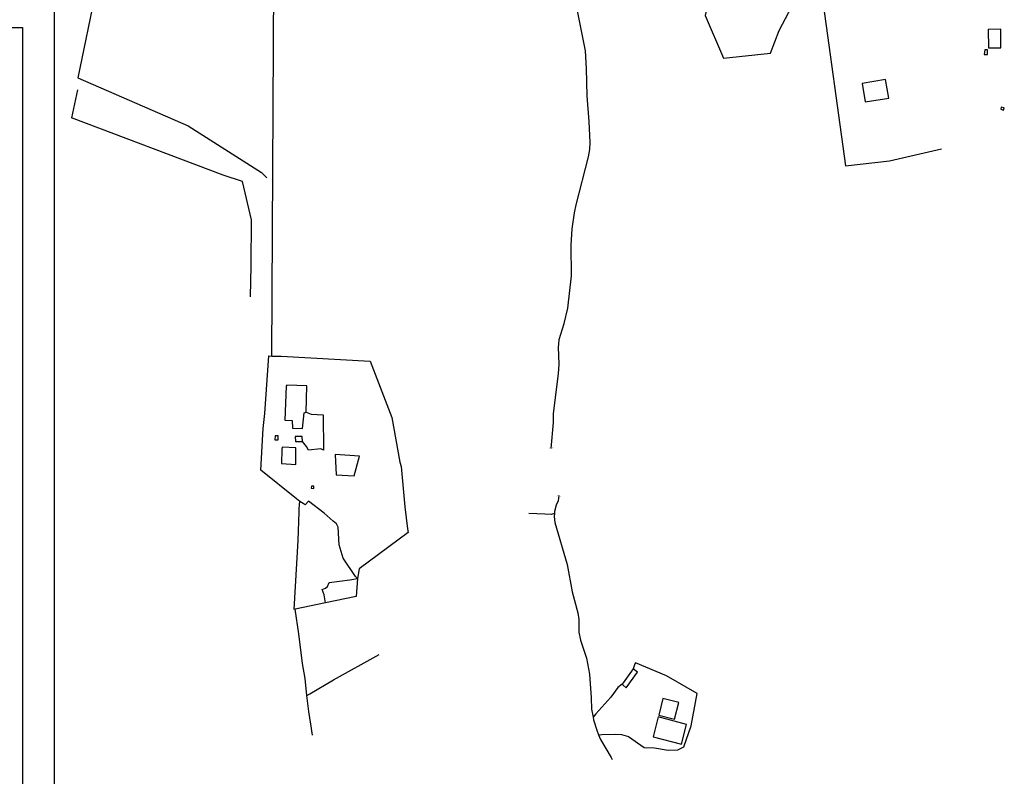
# Model space of a CAD drawing. Units: millimetres. Extents: x 187942 to 190356, y 1674289 to 1677065.
# Drawn here: x 188744 to 189052, y 1675404 to 1675641 of the extents above; entities that cross this region are included whole.
import ezdxf

# ---------------------------------------------------------------- set-up
doc = ezdxf.new("R2010")
doc.units = ezdxf.units.MM
doc.header["$LTSCALE"] = 5
doc.header["$MEASUREMENT"] = 0
doc.header["$PDMODE"] = 2
doc.header["$PDSIZE"] = 2
for name, color, linetype in [('Cotas e Coordenadas', 7, 'Continuous'), ('V-BUEIRO', 5, 'Continuous'), ('V-EDIFICACAO', 7, 'Continuous'), ('V-LOTE', 1, 'Continuous'), ('V-TALVEGUE', 4, 'Continuous')]:
    doc.layers.add(name, color=color, linetype=linetype)
doc.layers.add('Linha de Cota', color=7, linetype='Continuous', lineweight=5)
doc.styles.get("Standard").update_dxf_attribs({"font": 'ARIAL.TTF'})
doc.dimstyles.new('ISO-25', dxfattribs={"dimtxt": 2.5, "dimasz": 2.5, "dimexe": 1.25, "dimexo": 0.5, "dimgap": 1, "dimtad": 1, "dimdec": 3, "dimtxsty": 'Standard', "dimblk": 'ARCHTICK', "dimcen": 0, "dimadec": 0, "dimazin": 0, "dimtfac": 1, "dimtdec": 3, "dimtmove": 0, "dimatfit": 3, "dimfxl": 0, "dimarcsym": 0})

# ---------------------------------------------------------------- blocks, each defined once
blk = doc.blocks.new('305')
at = {"color": 0, "linetype": 'ByBlock', "lineweight": -2, "const_width": 0.05}
blk.add_lwpolyline([(0.73, 0.39, 0.60863), (-0.73, 0.38)], format="xyb", dxfattribs=at)
blk = doc.blocks.new('_ArchTick')
at = {"layer": 'Linha de Cota', "color": 0, "const_width": 0.15}
blk.add_lwpolyline([(-0.5, -0.5), (0.5, 0.5)], dxfattribs=at)
blk = doc.blocks.new('*D94')
at = {"layer": 'Cotas e Coordenadas', "color": 0, "lineweight": -2}
blk.add_line((188855.39, 1675689.77), (188857.43, 1675708.11), dxfattribs=at)
at = {"layer": 'Defpoints', "color": 0}
for p in [(188857.43, 1675708.11), (188800.56, 1675196.44)]:
    blk.add_point(p, dxfattribs=at)
at = {"layer": 'Cotas e Coordenadas', "color": 0, "lineweight": -2, "xscale": 2.5, "yscale": 2.5, "zscale": 2.5, "rotation": 83.65839867976135}
blk.add_blockref('_ArchTick', (188857.43, 1675708.11), dxfattribs=at)
at = {"layer": 'Cotas e Coordenadas', "color": 0, "insert": (188853.73, 1675695.15), "char_height": 2.5, "attachment_point": 5, "rotation": 83.6584}
blk.add_mtext('R515', dxfattribs=at)
blk = doc.blocks.new('*D95')
at = {"layer": 'Cotas e Coordenadas', "color": 0, "lineweight": -2}
blk.add_line((188854.22, 1675658.87), (188856.44, 1675678.03), dxfattribs=at)
at = {"layer": 'Defpoints', "color": 0}
for p in [(188856.44, 1675678.03), (188800.56, 1675196.44)]:
    blk.add_point(p, dxfattribs=at)
at = {"layer": 'Cotas e Coordenadas', "color": 0, "lineweight": -2, "xscale": 2.5, "yscale": 2.5, "zscale": 2.5, "rotation": 83.38156226090774}
blk.add_blockref('_ArchTick', (188856.44, 1675678.03), dxfattribs=at)
at = {"layer": 'Cotas e Coordenadas', "color": 0, "insert": (188852.63, 1675664.67), "char_height": 2.5, "attachment_point": 5, "rotation": 83.3816}
blk.add_mtext('R485', dxfattribs=at)

msp = doc.modelspace()

# ---------------------------------------------------------------- linework, layer by layer
msp.add_lwpolyline([(188482.8001, 1675638.0478), (188482.8001, 1675638.0478), (188744.8001, 1675638.0478), (188744.8001, 1675238.0478), (188482.8001, 1675238.0478), (188482.8001, 1675238.0478)])
at = {"layer": 'Defpoints'}
msp.add_lwpolyline([(188457.8001, 1675228.0478), (188754.8001, 1675228.0478), (188754.8001, 1675648.0478), (188457.8001, 1675648.0478)], close=True, dxfattribs=at)
at = {"layer": 'V-EDIFICACAO'}
for points in [[(189046.48, 1675637.45), (189046.59, 1675631.74), (189050.45, 1675631.74), (189050.39, 1675637.61), (189046.48, 1675637.45)], [(189045.39, 1675631.14), (189045.21, 1675629.67), (189046.22, 1675629.71), (189046.24, 1675631.08), (189045.39, 1675631.14)], [(189050.58, 1675613.23), (189050.4, 1675612.59), (189051.3, 1675612.29), (189051.51, 1675613.01), (189050.58, 1675613.23)], [(188827.38, 1675526.36), (188827.16, 1675526.06), (188826.75, 1675515.44), (188829.1, 1675515.27), (188829.23, 1675512.87), (188832.35, 1675512.77), (188832.8, 1675517.74), (188833.44, 1675517.95), (188833.62, 1675526.13), (188827.38, 1675526.36)], [(188823.77, 1675510.47), (188823.71, 1675509.29), (188824.68, 1675509.27), (188824.7, 1675510.49), (188823.77, 1675510.47)], [(188832.21, 1675510.34), (188830.04, 1675510.28), (188830.11, 1675508.77), (188832.3, 1675508.76), (188832.21, 1675510.34)], [(188825.96, 1675507), (188825.81, 1675506.21), (188825.75, 1675501.9), (188830.26, 1675501.58), (188830.26, 1675506.78), (188825.96, 1675507)], [(188835.1, 1675494.82), (188835, 1675494.18), (188835.84, 1675494.11), (188835.83, 1675494.77), (188835.1, 1675494.82)], [(188932.12, 1675432.9), (188932.45, 1675432.6), (188933.39, 1675431.75), (188936.98, 1675436.71), (188935.61, 1675437.74), (188932.45, 1675433.36), (188932.12, 1675432.9)], [(188944.81, 1675428.49), (188943.56, 1675423.2), (188948.54, 1675421.98), (188949.81, 1675427.21), (188944.81, 1675428.49)], [(188943.36, 1675422.72), (188941.79, 1675416.51), (188950.64, 1675414.19), (188952.29, 1675420.36), (188943.36, 1675422.72)]]:
    msp.add_lwpolyline(points, close=True, dxfattribs=at)
at = {"layer": 'V-LOTE'}
for points in [[(188821.77, 1675535.49), (188822.77, 1675535.46), (188825.89, 1676116.86), (188852.82, 1676114.57)], [(188961.67, 1675658.34), (188958.05, 1675641.84), (188963.76, 1675628.48), (188978.51, 1675630.11), (188981.24, 1675637.19), (188984.23, 1675642.86), (188990.06, 1675652.73), (188990.62, 1675654.6), (188990.64, 1675656.95), (188990.29, 1675658.31)], [(188993.37, 1675657.84), (188994.51, 1675648.52), (189001.93, 1675594.89), (189015.61, 1675596.48), (189031.86, 1675600.24)], [(188767.82, 1675650.19), (188762.08, 1675622.42), (188796.59, 1675607.34), (188819.45, 1675592.78), (188821.2, 1675591.14)], [(189015.47, 1675616.07), (189014.36, 1675621.89), (189007.08, 1675620.55), (189008.08, 1675614.88), (189015.47, 1675616.07)], [(188762, 1675618.63), (188760.1, 1675609.91)], [(188816.09, 1675553.93), (188816.32, 1675563.64), (188816.37, 1675578.03), (188813.57, 1675589.97), (188807.5, 1675591.99), (188760.1, 1675609.91)], [(188831.46, 1675490.03), (188830.46, 1675490.83), (188819.28, 1675499.81), (188820.04, 1675512.84), (188820.51, 1675517.51), (188821.77, 1675535.49)], [(188822.77, 1675535.46), (188822.88, 1675535.46)], [(188822.88, 1675535.46), (188824.21, 1675535.43)], [(188824.21, 1675535.43), (188825.63, 1675535.39), (188853.49, 1675533.81)], [(188853.49, 1675533.81), (188860.24, 1675516.28), (188862.66, 1675502.28), (188863.08, 1675500.95), (188864.27, 1675488.31), (188865.15, 1675481.51)], [(188833.44, 1675517.95), (188834.96, 1675517.31)], [(188834.96, 1675517.31), (188838.72, 1675517.11), (188838.86, 1675506.05), (188838, 1675506.42), (188834.17, 1675506.09), (188833.57, 1675507.19)], [(188833.57, 1675507.19), (188832.3, 1675508.76)], [(188842.55, 1675504.73), (188842.78, 1675498.3), (188848.41, 1675498.01), (188850.12, 1675504.13), (188842.55, 1675504.73)], [(188841.92, 1675483.9), (188839.07, 1675486.34), (188834.17, 1675490.13), (188833.18, 1675488.94), (188832.46, 1675489.4), (188831.46, 1675490.03)], [(188830.04, 1675456.37), (188829.72, 1675456.23), (188830.99, 1675477.77), (188831.22, 1675486.75), (188831.27, 1675487.47)], [(188831.27, 1675487.47), (188831.39, 1675489.02), (188831.46, 1675490.03)], [(188849.46, 1675465.99), (188848.87, 1675466.56), (188845.01, 1675472.34), (188843.77, 1675476.45), (188843.46, 1675481.96), (188842.96, 1675483), (188841.92, 1675483.9)], [(188865.15, 1675481.51), (188865.31, 1675480.29), (188850.05, 1675468.97), (188849.46, 1675465.99)], [(188839.49, 1675458.33), (188839.1, 1675460.85), (188838.48, 1675462.54), (188839.47, 1675462.89), (188840.09, 1675463.43), (188840.59, 1675464.73), (188847.11, 1675465.55), (188849.46, 1675465.99)], [(188849.46, 1675465.99), (188849.44, 1675465.89), (188849.02, 1675460.3)], [(188849.02, 1675460.3), (188839.49, 1675458.33)], [(188839.49, 1675458.33), (188830.04, 1675456.37)], [(188833.63, 1675429.36), (188833.62, 1675429.4), (188833.1, 1675434.74), (188832.33, 1675439.36), (188831.21, 1675448.64), (188830.04, 1675456.37)], [(188834.63, 1675429.95), (188841.95, 1675434.24), (188856.23, 1675442.23)], [(188924.78, 1675417.13), (188925.8, 1675417.16), (188929.93, 1675417.28), (188931.9, 1675417.16), (188934.09, 1675416.59), (188939.07, 1675413.14), (188942.23, 1675413.06), (188946.55, 1675412.32), (188949.56, 1675412.44), (188951.37, 1675413.32), (188953.7, 1675419.95), (188955.62, 1675430), (188945.95, 1675435.54), (188936.31, 1675439.61), (188936.09, 1675439.28)], [(188936.09, 1675439.28), (188935.61, 1675437.74)], [(188932.12, 1675432.9), (188930.75, 1675431.84), (188928.63, 1675428.84), (188923.96, 1675423.67), (188923.04, 1675422.65)], [(188833.63, 1675429.36), (188834.63, 1675429.95)], [(188834.33, 1675424.37), (188833.63, 1675429.36)], [(188834.88, 1675420.47), (188834.33, 1675424.37)], [(188835.38, 1675416.97), (188834.88, 1675420.47)]]:
    msp.add_lwpolyline(points, dxfattribs=at)
at = {"layer": 'V-TALVEGUE'}
for points in [[(188912.33, 1675539.19), (188912.45, 1675540.6), (188914.02, 1675545.59), (188915.13, 1675550.45), (188916.3, 1675560.47), (188916.26, 1675570.08), (188916.52, 1675575.15), (188917.23, 1675580.22), (188917.76, 1675582.72), (188921.67, 1675597.67), (188922.08, 1675600.03), (188922.19, 1675602.19), (188921.88, 1675608.74), (188921.18, 1675616.72), (188921.06, 1675625.25), (188920.69, 1675630.78), (188917.15, 1675648.58), (188914.76, 1675658.58), (188913.32, 1675663.4), (188911.48, 1675671.05), (188911.38, 1675675.03)], [(188909.96, 1675506.58), (188910.68, 1675514.71), (188910.71, 1675517.5), (188912.31, 1675529.92), (188912.47, 1675532.88), (188912.25, 1675538.2), (188912.33, 1675539.19)], [(188912.33, 1675491.87), (188912.17, 1675490.25), (188911.55, 1675488.9), (188911.03, 1675486.89), (188910.99, 1675486.28)], [(188907.96, 1675486.03), (188903.01, 1675486.3)], [(188910.99, 1675486.28), (188909.93, 1675485.94), (188907.96, 1675486.03)], [(188910.99, 1675486.28), (188910.92, 1675485.35), (188911.17, 1675483.45), (188914.96, 1675470.35), (188916.56, 1675461.73), (188918.28, 1675455.21), (188918.6, 1675453.16), (188918.59, 1675449.23)], [(188918.59, 1675449.23), (188918.59, 1675449.14), (188919.18, 1675446.7), (188921.01, 1675441.01), (188921.97, 1675436.05), (188922.51, 1675428.61), (188922.57, 1675425.12), (188923.04, 1675422.65)], [(188923.04, 1675422.65), (188923.21, 1675421.76), (188924.21, 1675418.59), (188924.78, 1675417.13)], [(188924.78, 1675417.13), (188925.37, 1675415.63), (188928.7, 1675410.01)], [(188928.7, 1675410.01), (188929.07, 1675409.38)]]:
    msp.add_lwpolyline(points, dxfattribs=at)

# ---------------------------------------------------------------- block references
at = {"layer": 'V-BUEIRO', "xscale": 0.9999968961490769, "yscale": 0.9999968961490769, "zscale": 0.9999968961490769, "rotation": 191.4156299348082}
msp.add_blockref('305', (188909.89, 1675507.4), dxfattribs=at)
at = {"layer": 'V-BUEIRO', "xscale": 0.999998301267624, "yscale": 0.999998301267624, "zscale": 0.999998301267624}
msp.add_blockref('305', (188912.22, 1675491.05), dxfattribs=at)

# ---------------------------------------------------------------- dimensions: what is measured, and where the dimension line sits
at = {"layer": 'Cotas e Coordenadas'}
for mpoint, picture, middle in [((188857.4304, 1675708.1127), '*D94', (188855.9623, 1675694.9023)), ((188856.4443, 1675678.0319), '*D95', (188854.8644, 1675664.4149))]:
    dim = msp.add_radius_dim(center=(188800.5647, 1675196.4355), mpoint=mpoint, dimstyle='ISO-25', override={"dimdec": 0}, dxfattribs=at)
    dim.commit()
    dim.dimension.update_dxf_attribs({"geometry": picture, "text_midpoint": middle, "dimtype": 164})

doc.saveas('drawing.dxf')
